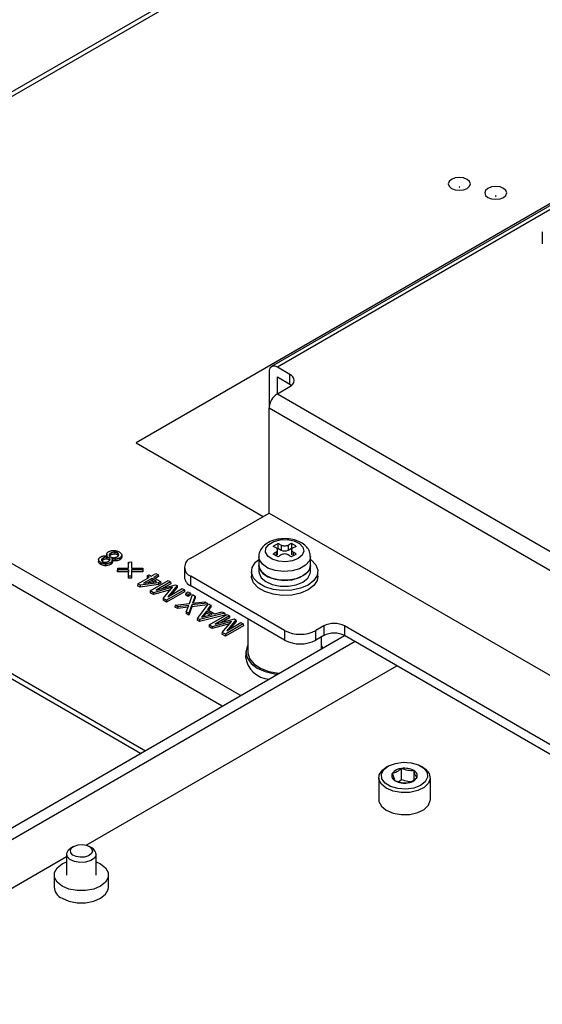
# Model space of a CAD drawing. Units: millimetres. Extents: x 41 to 810, y 22 to 567.
# Drawn here: x 496 to 532, y 433 to 500 of the extents above; entities that cross this region are included whole.
import ezdxf

# ---------------------------------------------------------------- set-up
doc = ezdxf.new("R2010")
doc.units = ezdxf.units.MM

msp = doc.modelspace()

# ---------------------------------------------------------------- linework, layer by layer
at = {"color": 7, "linetype": 'Continuous', "lineweight": 25}
for p, q in [((549.023, 525.849), (468.005, 479.078)), ((549.485, 525.803), (468.503, 479.053)), ((541.71, 492.836), (513.468, 476.533)), ((531.839, 485.662), (531.839, 484.846)), ((514.716, 476.004), (513.869, 476.493)), ((513.302, 476.166), (513.302, 473.717)), ((513.868, 474.698), (513.868, 475.84)), ((513.869, 475.84), (514.716, 475.351)), ((514.716, 475.351), (514.716, 476.004)), ((513.869, 474.698), (514.716, 475.187)), ((514.716, 475.351), (514.834, 475.269)), ((513.869, 474.698), (610.742, 418.774)), ((610.176, 417.793), (513.302, 473.717)), ((513.302, 466.615), (513.302, 473.717)), ((507.999, 463.552), (513.302, 466.613)), ((513.302, 466.615), (610.176, 410.691)), ((513.302, 466.613), (610.175, 410.69)), ((513.909, 464.547), (513.909, 464.223)), ((514.115, 464.443), (514.115, 464.104)), ((514.61, 464.443), (514.61, 464.104)), ((514.817, 464.547), (514.817, 464.223)), ((502.298, 463.831), (502.29, 463.709)), ((502.297, 463.818), (502.29, 463.702)), ((502.571, 463.896), (502.576, 463.77)), ((502.813, 463.959), (502.813, 463.832)), ((503.019, 463.908), (503.013, 463.782)), ((503.314, 463.768), (503.322, 463.646)), ((513.856, 464.192), (513.909, 464.223)), ((513.888, 463.77), (513.888, 464.124)), ((513.909, 464.223), (514.115, 464.104)), ((514.61, 464.104), (514.817, 464.223)), ((514.817, 464.223), (514.868, 464.193)), ((514.838, 464.124), (514.838, 463.77)), ((501.746, 463.45), (501.738, 463.327)), ((502.048, 463.56), (502.053, 463.435)), ((502.211, 463.173), (502.211, 463.046)), ((502.275, 463.624), (502.275, 463.497)), ((502.327, 463.692), (502.35, 463.705)), ((502.453, 463.573), (502.447, 463.447)), ((502.668, 463.522), (502.646, 463.509)), ((502.668, 463.522), (502.669, 463.467)), ((502.683, 463.307), (502.675, 463.429)), ((502.676, 463.417), (502.684, 463.294)), ((502.863, 463.491), (502.863, 463.364)), ((503.774, 463.292), (503.766, 463.174)), ((503.766, 462.87), (503.766, 463.174)), ((503.774, 463.292), (503.966, 463.296)), ((503.774, 462.87), (503.774, 463.292)), ((503.966, 463.296), (503.966, 462.874)), ((503.966, 463.296), (503.974, 463.178)), ((503.974, 463.178), (503.974, 462.874)), ((512.613, 463.657), (512.613, 463.063)), ((516.113, 463.063), (516.113, 463.657)), ((503.043, 462.87), (503.035, 462.752)), ((503.043, 462.755), (503.035, 462.628)), ((503.035, 462.628), (503.035, 462.752)), ((503.766, 462.628), (503.035, 462.628)), ((503.043, 462.755), (503.043, 462.87)), ((503.043, 462.87), (503.774, 462.87)), ((503.774, 462.755), (503.043, 462.755)), ((503.774, 462.755), (503.766, 462.628)), ((503.766, 462.206), (503.766, 462.628)), ((503.774, 462.333), (503.774, 462.755)), ((503.966, 462.874), (504.739, 462.874)), ((504.726, 462.759), (503.966, 462.759)), ((503.966, 462.759), (503.966, 462.337)), ((503.966, 462.759), (503.974, 462.632)), ((503.974, 462.632), (503.974, 462.21)), ((504.733, 462.632), (503.974, 462.632)), ((504.739, 462.874), (504.726, 462.759)), ((504.726, 462.759), (504.733, 462.632)), ((504.748, 462.756), (504.733, 462.632)), ((504.739, 462.874), (504.748, 462.756)), ((505.038, 462.353), (505.163, 462.425)), ((505.163, 462.425), (505.313, 462.338)), ((505.313, 462.338), (505.629, 462.521)), ((505.788, 462.429), (505.472, 462.247)), ((505.629, 462.521), (505.788, 462.429)), ((505.788, 462.429), (505.799, 462.307)), ((507.56, 462.94), (507.56, 462.287)), ((512.113, 462.654), (512.113, 462.328)), ((512.613, 463.063), (512.613, 462.654)), ((516.113, 462.654), (516.113, 463.063)), ((516.613, 462.328), (516.613, 462.654)), ((503.774, 462.333), (503.766, 462.206)), ((503.974, 462.21), (503.766, 462.206)), ((503.966, 462.337), (503.774, 462.333)), ((503.966, 462.337), (503.974, 462.21)), ((504.4, 461.811), (504.389, 461.689)), ((504.4, 461.811), (505.189, 462.266)), ((504.557, 461.721), (504.4, 461.811)), ((505.816, 461.767), (504.554, 461.594)), ((505.812, 461.894), (504.557, 461.721)), ((505.347, 462.175), (504.799, 461.858)), ((504.799, 461.858), (505.68, 461.983)), ((505.038, 462.353), (505.027, 462.231)), ((505.077, 462.202), (505.027, 462.231)), ((505.189, 462.266), (505.038, 462.353)), ((505.347, 462.046), (505.094, 461.9)), ((505.251, 461.337), (506.465, 462.038)), ((505.68, 461.983), (505.347, 462.175)), ((505.347, 462.175), (505.347, 462.046)), ((505.501, 461.957), (505.347, 462.046)), ((505.472, 462.247), (505.947, 461.972)), ((505.799, 462.307), (505.583, 462.182)), ((506.624, 461.947), (505.657, 461.389)), ((505.657, 461.389), (506.958, 461.754)), ((505.947, 461.972), (505.812, 461.894)), ((505.812, 461.894), (505.816, 461.767)), ((505.958, 461.85), (505.816, 461.767)), ((505.947, 461.972), (505.958, 461.85)), ((506.635, 461.824), (506.091, 461.511)), ((506.465, 462.038), (506.624, 461.947)), ((506.624, 461.947), (506.635, 461.824)), ((506.958, 461.754), (507.065, 461.692)), ((514.363, 458.654), (507.999, 462.328)), ((507.999, 461.675), (507.999, 462.328)), ((504.554, 461.594), (504.389, 461.689)), ((504.557, 461.721), (504.554, 461.594)), ((505.251, 461.337), (505.24, 461.215)), ((505.462, 461.086), (505.24, 461.215)), ((505.463, 461.214), (505.251, 461.337)), ((506.621, 461.412), (505.462, 461.086)), ((505.463, 461.214), (505.462, 461.086)), ((506.762, 461.579), (505.463, 461.214)), ((506.131, 460.829), (506.762, 461.579)), ((507.562, 461.405), (506.348, 460.704)), ((507.573, 461.282), (506.348, 460.575)), ((507.065, 461.692), (506.438, 460.939)), ((506.438, 460.939), (507.404, 461.496)), ((507.074, 461.57), (506.651, 461.061)), ((507.065, 461.692), (507.074, 461.57)), ((507.404, 461.496), (507.562, 461.405)), ((507.562, 461.405), (507.573, 461.282)), ((507.653, 461.183), (507.641, 461.061)), ((507.653, 461.183), (507.811, 461.275)), ((507.811, 461.092), (507.653, 461.183)), ((507.811, 461.275), (507.97, 461.183)), ((507.97, 461.183), (507.811, 461.092)), ((507.811, 461.092), (507.811, 460.963)), ((507.907, 460.476), (508.12, 461.083)), ((507.97, 461.183), (507.981, 461.061)), ((514.363, 458.001), (507.999, 461.675)), ((508.12, 461.083), (508.293, 460.983)), ((506.131, 460.829), (506.121, 460.706)), ((506.348, 460.575), (506.121, 460.706)), ((506.348, 460.704), (506.131, 460.829)), ((506.348, 460.704), (506.348, 460.575)), ((506.941, 460.361), (507.907, 460.476)), ((507.811, 460.963), (507.641, 461.061)), ((507.981, 461.061), (507.811, 460.963)), ((509.117, 460.507), (508.065, 460.384)), ((508.293, 460.983), (508.112, 460.503)), ((508.112, 460.503), (508.944, 460.607)), ((508.301, 460.862), (508.169, 460.51)), ((508.293, 460.983), (508.301, 460.862)), ((508.448, 459.475), (509.194, 460.463)), ((508.944, 460.607), (509.117, 460.507)), ((509.117, 460.507), (509.133, 460.382)), ((509.194, 460.463), (509.354, 460.37)), ((506.941, 460.361), (506.925, 460.241)), ((507.112, 460.134), (506.925, 460.241)), ((507.114, 460.261), (506.941, 460.361)), ((507.114, 460.261), (507.112, 460.134)), ((507.808, 460.224), (507.112, 460.134)), ((507.86, 460.358), (507.114, 460.261)), ((507.694, 459.927), (507.685, 459.803)), ((507.871, 459.695), (507.685, 459.803)), ((507.694, 459.927), (507.86, 460.358)), ((507.867, 459.827), (507.694, 459.927)), ((508.065, 460.384), (507.867, 459.827)), ((507.867, 459.827), (507.871, 459.695)), ((508.072, 460.258), (507.871, 459.695)), ((508.065, 460.384), (508.072, 460.258)), ((509.133, 460.382), (508.072, 460.258)), ((510.296, 459.827), (508.584, 459.396)), ((509.053, 459.97), (508.731, 459.56)), ((508.731, 459.56), (509.441, 459.745)), ((509.055, 459.839), (508.863, 459.594)), ((509.441, 459.745), (509.053, 459.97)), ((509.053, 459.97), (509.055, 459.839)), ((509.288, 459.705), (509.055, 459.839)), ((509.354, 460.37), (509.131, 460.068)), ((509.131, 460.068), (509.612, 459.791)), ((509.363, 460.249), (509.201, 460.028)), ((509.354, 460.37), (509.363, 460.249)), ((509.612, 459.791), (510.135, 459.919)), ((510.135, 459.919), (510.296, 459.827)), ((510.296, 459.827), (510.309, 459.703)), ((508.448, 459.475), (508.439, 459.351)), ((508.582, 459.268), (508.439, 459.351)), ((508.584, 459.396), (508.448, 459.475)), ((510.309, 459.703), (508.582, 459.268)), ((508.584, 459.396), (508.582, 459.268)), ((509.243, 459.033), (510.457, 459.734)), ((510.613, 459.107), (509.454, 458.782)), ((510.754, 459.274), (509.455, 458.91)), ((510.616, 459.642), (509.649, 459.084)), ((509.649, 459.084), (510.95, 459.449)), ((510.627, 459.52), (510.084, 459.206)), ((510.123, 458.525), (510.754, 459.274)), ((511.554, 459.1), (510.34, 458.399)), ((511.057, 459.387), (510.43, 458.634)), ((510.43, 458.634), (511.396, 459.192)), ((510.457, 459.734), (510.616, 459.642)), ((510.616, 459.642), (510.627, 459.52)), ((511.066, 459.266), (510.643, 458.757)), ((510.95, 459.449), (511.057, 459.387)), ((511.057, 459.387), (511.066, 459.266)), ((511.396, 459.192), (511.554, 459.1)), ((511.554, 459.1), (511.566, 458.978)), ((511.863, 459.444), (511.863, 457.184)), ((509.243, 459.033), (509.232, 458.91)), ((509.454, 458.782), (509.232, 458.91)), ((509.455, 458.91), (509.243, 459.033)), ((509.455, 458.91), (509.454, 458.782)), ((510.123, 458.525), (510.113, 458.401)), ((510.34, 458.27), (510.113, 458.401)), ((510.34, 458.399), (510.123, 458.525)), ((511.566, 458.978), (510.34, 458.27)), ((514.363, 458.654), (514.363, 458.001)), ((517.015, 458.96), (516.484, 458.654)), ((516.484, 458.001), (516.484, 458.654)), ((517.015, 458.96), (517.015, 458.307)), ((596.918, 413.649), (518.429, 458.96)), ((518.429, 458.96), (518.429, 458.307)), ((486.069, 439.626), (518.429, 458.307)), ((519.136, 457.899), (486.776, 439.218)), ((510.34, 458.399), (510.34, 458.27)), ((517.015, 458.307), (516.484, 458.001)), ((516.863, 457.403), (516.863, 458.219)), ((596.918, 412.996), (518.429, 458.307)), ((511.743, 457.277), (511.699, 456.871)), ((500.898, 444.104), (521.965, 456.265)), ((521.381, 449.459), (521.257, 449.387)), ((522.296, 448.541), (522.296, 449.302)), ((523.126, 449.158), (523.126, 448.527)), ((523.732, 449.387), (523.609, 449.459)), ((520.745, 448.673), (520.745, 447.183)), ((522.296, 448.541), (522.101, 448.403)), ((524.245, 447.183), (524.245, 448.673)), ((500.044, 444.019), (499.867, 443.917)), ((501.282, 443.917), (501.105, 444.019)), ((492.766, 439.41), (499.574, 443.34)), ((499.574, 443.509), (499.574, 442.08)), ((501.574, 442.08), (501.574, 443.509)), ((498.724, 442.08), (498.724, 441.264)), ((502.424, 441.264), (502.424, 442.08))]:
    msp.add_line(p, q, dxfattribs=at)
at = {"color": 8, "linetype": 'Continuous', "lineweight": 25}
for p, q in [((541.592, 492.904), (504.287, 471.369)), ((541.944, 492.701), (513.869, 476.493)), ((513.869, 475.84), (513.868, 475.84)), ((504.287, 471.369), (512.913, 466.389)), ((492.322, 465.241), (511.381, 454.238)), ((510.133, 453.517), (491.671, 464.175)), ((513.785, 463.967), (513.785, 463.715)), ((514.94, 463.967), (514.94, 463.713)), ((491.09, 458.493), (504.92, 450.508)), ((504.583, 450.314), (490.914, 458.205))]:
    msp.add_line(p, q, dxfattribs=at)
at = {"color": 7, "linetype": 'Continuous', "lineweight": 25, "flags": 128}
for points in [[(525.677, 489.227), (525.514, 489.087), (525.457, 488.921), (525.514, 488.756), (525.677, 488.615), (525.92, 488.521), (526.207, 488.488), (526.494, 488.521), (526.737, 488.615), (526.9, 488.756), (526.957, 488.921), (526.9, 489.087), (526.737, 489.227), (526.494, 489.321), (526.207, 489.354), (525.92, 489.321), (525.677, 489.227)], [(526.195, 488.724), (526.191, 488.721), (526.19, 488.717), (526.191, 488.713), (526.195, 488.71), (526.201, 488.708), (526.207, 488.707), (526.213, 488.708), (526.219, 488.71), (526.223, 488.713), (526.224, 488.717), (526.223, 488.721), (526.219, 488.724), (526.213, 488.726), (526.207, 488.727), (526.201, 488.726), (526.195, 488.724)], [(528.152, 488.615), (527.989, 488.475), (527.932, 488.309), (527.989, 488.143), (528.152, 488.003), (528.395, 487.909), (528.682, 487.876), (528.969, 487.909), (529.212, 488.003), (529.375, 488.143), (529.432, 488.309), (529.375, 488.475), (529.212, 488.615), (528.969, 488.709), (528.682, 488.742), (528.395, 488.709), (528.152, 488.615)], [(528.67, 488.112), (528.666, 488.109), (528.665, 488.105), (528.666, 488.101), (528.67, 488.098), (528.675, 488.096), (528.682, 488.095), (528.688, 488.096), (528.694, 488.098), (528.697, 488.101), (528.699, 488.105), (528.697, 488.109), (528.694, 488.112), (528.688, 488.114), (528.682, 488.115), (528.675, 488.114), (528.67, 488.112)], [(515.288, 463.528), (514.891, 463.371), (514.423, 463.308), (513.947, 463.346), (513.527, 463.481), (513.22, 463.695), (513.068, 463.958), (513.09, 464.235), (513.284, 464.489), (513.624, 464.685), (514.063, 464.797), (514.544, 464.81), (514.999, 464.722), (515.369, 464.544), (515.603, 464.302), (515.669, 464.027), (515.559, 463.757), (515.288, 463.528)], [(501.894, 463.258), (501.892, 463.221), (501.89, 463.183), (501.888, 463.133)], [(502.563, 463.263), (502.565, 463.225), (502.567, 463.187), (502.569, 463.137)], [(503.173, 463.573), (503.174, 463.535), (503.176, 463.497), (503.178, 463.447)], [(516.113, 463.471), (516.164, 463.433), (516.471, 463.108), (516.607, 462.747), (516.562, 462.378), (516.338, 462.032), (515.954, 461.736), (515.441, 461.514), (514.841, 461.385), (514.202, 461.359), (513.577, 461.437), (513.015, 461.615), (512.562, 461.876), (512.255, 462.2), (512.119, 462.562), (512.164, 462.93), (512.388, 463.277), (512.613, 463.471)], [(516.113, 463.063), (516.095, 462.918), (515.928, 462.61), (515.6, 462.348), (515.147, 462.159), (514.613, 462.063), (514.054, 462.068), (513.526, 462.175), (513.084, 462.373), (512.772, 462.641), (512.623, 462.952), (512.613, 463.063)], [(512.613, 463.063), (512.65, 462.855), (512.86, 462.545), (513.232, 462.292), (513.727, 462.121), (514.291, 462.053), (514.862, 462.094), (515.38, 462.24), (515.787, 462.476), (516.04, 462.774), (516.113, 463.063)], [(512.613, 462.654), (512.623, 462.544), (512.772, 462.233), (513.084, 461.965), (513.526, 461.767), (514.054, 461.66), (514.613, 461.654), (515.147, 461.751), (515.6, 461.94), (515.928, 462.202), (516.095, 462.51), (516.113, 462.654)], [(516.613, 462.328), (516.562, 462.052), (516.338, 461.705), (515.954, 461.409), (515.441, 461.188), (514.841, 461.059), (514.202, 461.032), (513.577, 461.111), (513.015, 461.288), (512.562, 461.549), (512.255, 461.874), (512.119, 462.235), (512.113, 462.328)], [(511.863, 457.646), (511.827, 457.576), (511.738, 457.184), (511.827, 456.791), (512.09, 456.426), (512.507, 456.112), (513.05, 455.871), (513.684, 455.72), (513.899, 455.692)], [(511.863, 457.184), (511.864, 457.134), (511.98, 456.747), (512.272, 456.392), (512.72, 456.096), (513.289, 455.88), (513.938, 455.761), (514.008, 455.755)], [(516.947, 457.451), (516.898, 457.576), (516.863, 457.646)], [(523.732, 449.387), (523.922, 449.257), (524.174, 448.958), (524.243, 448.628), (524.123, 448.302), (523.826, 448.017), (523.385, 447.803), (522.848, 447.683), (522.272, 447.671), (521.721, 447.767), (521.253, 447.961), (520.92, 448.232), (520.757, 448.551), (520.783, 448.883), (520.994, 449.193), (521.257, 449.387)], [(522.04, 447.945), (521.552, 448.087), (521.177, 448.318), (520.961, 448.608), (520.931, 448.923), (521.088, 449.225), (521.416, 449.478), (521.873, 449.651), (522.406, 449.724), (522.949, 449.686), (523.438, 449.544), (523.812, 449.314), (524.028, 449.024), (524.059, 448.709), (523.901, 448.406), (523.573, 448.153), (523.116, 447.98), (522.583, 447.908), (522.04, 447.945)], [(520.745, 447.183), (520.757, 447.061), (520.92, 446.742), (521.253, 446.471), (521.721, 446.277), (522.272, 446.181), (522.848, 446.193), (523.385, 446.313), (523.826, 446.527), (524.123, 446.812), (524.243, 447.138), (524.245, 447.183)], [(501.569, 443.451), (501.455, 443.236), (501.207, 443.062), (500.863, 442.956), (500.474, 442.935), (500.101, 443.001), (499.8, 443.144), (499.617, 443.343), (499.579, 443.567), (499.693, 443.782), (499.867, 443.917)], [(501.321, 443.67), (501.235, 443.508), (501.049, 443.378), (500.79, 443.299), (500.499, 443.283), (500.219, 443.332), (499.994, 443.439), (499.856, 443.589), (499.828, 443.757), (499.914, 443.918), (500.1, 444.049), (500.358, 444.128), (500.649, 444.144), (500.929, 444.095), (501.155, 443.987), (501.293, 443.838), (501.321, 443.67)], [(499.266, 441.325), (498.926, 441.595), (498.747, 441.913), (498.747, 442.247), (498.926, 442.565), (499.266, 442.835), (499.574, 442.979)], [(501.574, 442.979), (501.882, 442.835), (502.223, 442.565), (502.402, 442.247), (502.402, 441.913), (502.223, 441.595), (501.882, 441.325), (501.414, 441.129), (500.864, 441.025), (500.285, 441.025), (499.734, 441.129), (499.266, 441.325), (499.266, 441.325)], [(499.266, 440.509), (499.734, 440.312), (500.285, 440.209), (500.864, 440.209), (501.414, 440.312), (501.882, 440.509), (502.223, 440.779), (502.402, 441.097), (502.424, 441.264)]]:
    msp.add_lwpolyline(points, dxfattribs=at)
at = {"color": 8, "linetype": 'Continuous', "lineweight": 25, "flags": 128}
msp.add_lwpolyline([(516.113, 463.66), (516.04, 463.368), (515.787, 463.07), (515.38, 462.834), (514.862, 462.688), (514.291, 462.647), (513.727, 462.715), (513.232, 462.886), (512.86, 463.139), (512.65, 463.449), (512.613, 463.652)], dxfattribs=at)
at = {"color": 7, "linetype": 'Continuous', "lineweight": 25}
for centre, radius, start, end in [((513.648, 476.222), 0.35, 50.79671, 189.21404), ((513.868, 475.84), 0.000437, 50.79671, 189.21404), ((514.562, 475.596), 0.437, 290.78342, 69.21658), ((514.532, 473.661), 1.231, 122.60548, 177.39452), ((513.301, 466.615), 0.00154, 302.60548, 357.39452), ((509.685, 455.884), 9.638, 62.62998, 64.00225), ((519.041, 455.884), 9.638, 115.99775, 117.37002), ((509.673, 455.256), 10.62, 58.97479, 61.03059), ((509.355, 455.694), 9.638, 62.62998, 64.00225), ((520.069, 454.103), 11.695, 122.50046, 123.70665), ((508.436, 454.542), 10.62, 58.97479, 61.03059), ((520.399, 453.913), 11.695, 122.50046, 123.70665), ((514.363, 464.581), 0.538, 242.60967, 297.39033), ((508.327, 453.913), 11.695, 56.29335, 57.49954), ((519.371, 455.694), 9.638, 115.99775, 117.37002), ((508.657, 454.103), 11.695, 56.29335, 57.49954), ((508.231, 462.94), 0.655, 110.78342, 249.21658), ((508.31, 462.362), 0.754, 185.6948, 245.62534), ((517.722, 457.595), 1.537, 62.60967, 117.39033), ((515.424, 460.701), 2.306, 242.60967, 297.39033), ((517.722, 456.942), 1.537, 62.60967, 117.39033), ((515.424, 460.048), 2.306, 242.60967, 297.39033), ((513.418, 457.087), 1.733, 187.18312, 266.72649), ((522.335, 448.478), 0.825, 92.69992, 144.2721), ((522.499, 448.011), 1.307, 61.35014, 98.91011), ((522.984, 448.817), 0.37, 336.85577, 67.45502), ((522.005, 448.815), 0.37, 156.85577, 247.45502), ((522.49, 449.62), 1.307, 241.35014, 278.91011), ((522.654, 449.153), 0.825, 272.69992, 324.2721), ((501.066, 443.462), 0.504, 358.76809, 64.62298), ((499.62, 441.334), 0.898, 184.5109, 246.80924)]:
    msp.add_arc(centre, radius, start, end, dxfattribs=at)
for points, knots in [([(516.092, 463.66), (516.094, 463.742), (516.097, 463.948), (515.929, 464.246), (515.653, 464.521), (515.267, 464.731), (514.791, 464.861), (514.261, 464.894), (513.734, 464.821), (513.273, 464.648), (512.914, 464.391), (512.694, 464.073), (512.594, 463.806), (512.62, 463.668), (512.623, 463.65)], [0, 0, 0, 0, 0.055541, 0.139628, 0.224627, 0.317461, 0.417064, 0.517616, 0.618878, 0.722423, 0.817463, 0.904324, 0.987163, 1, 1, 1, 1]), ([(514.115, 464.443), (514.148, 464.426), (514.187, 464.413), (514.271, 464.395), (514.317, 464.39), (514.454, 464.39), (514.545, 464.409), (514.61, 464.443)], [0, 0, 0, 0, 0.25, 0.25, 0.5, 0.5, 1, 1, 1, 1]), ([(502.297, 463.818), (502.298, 463.826), (502.298, 463.835), (502.301, 463.851), (502.304, 463.86), (502.314, 463.884), (502.323, 463.9), (502.348, 463.93), (502.364, 463.945), (502.398, 463.972), (502.418, 463.984), (502.438, 463.997)], [0.0006562, 0.0006562, 0.0006562, 0.0006562, 0.125, 0.125, 0.25, 0.25, 0.5, 0.5, 0.75, 0.75, 0.999485, 0.999485, 0.999485, 0.999485]), ([(502.35, 463.705), (502.349, 463.706), (502.348, 463.707), (502.347, 463.708), (502.338, 463.717), (502.33, 463.725), (502.317, 463.743), (502.312, 463.752), (502.304, 463.77), (502.302, 463.78), (502.298, 463.799), (502.298, 463.808), (502.297, 463.818)], [-0.029537, -0.029537, -0.029537, -0.029537, 0, 0, 0, 0.25, 0.25, 0.5, 0.5, 0.75, 0.75, 0.998847, 0.998847, 0.998847, 0.998847]), ([(502.438, 463.997), (502.45, 464.003), (502.461, 464.009), (502.485, 464.021), (502.498, 464.026), (502.537, 464.042), (502.564, 464.051), (502.622, 464.065), (502.652, 464.07), (502.699, 464.075), (502.714, 464.076), (502.745, 464.078), (502.761, 464.078), (502.777, 464.078)], [0.0004789, 0.0004789, 0.0004789, 0.0004789, 0.125, 0.125, 0.25, 0.25, 0.5, 0.5, 0.75, 0.75, 0.875, 0.875, 0.9993802, 0.9993802, 0.9993802, 0.9993802]), ([(502.571, 463.896), (502.571, 463.896), (502.571, 463.896), (502.571, 463.895), (502.555, 463.886), (502.54, 463.877), (502.513, 463.855), (502.501, 463.844), (502.481, 463.82), (502.474, 463.808), (502.466, 463.789), (502.464, 463.782), (502.461, 463.769), (502.461, 463.762), (502.461, 463.756), (502.461, 463.756), (502.461, 463.756), (502.461, 463.756)], [-0.000718, -0.000718, -0.000718, -0.000718, 0, 0, 0, 0.25, 0.25, 0.5, 0.5, 0.75, 0.75, 0.875, 0.875, 1, 1, 1, 1.000989, 1.000989, 1.000989, 1.000989]), ([(502.461, 463.756), (502.461, 463.756), (502.461, 463.756), (502.461, 463.756), (502.462, 463.745), (502.463, 463.734), (502.473, 463.713), (502.48, 463.702), (502.498, 463.683), (502.508, 463.674), (502.531, 463.657), (502.544, 463.649), (502.556, 463.641), (502.556, 463.641), (502.556, 463.641), (502.556, 463.641)], [-0.001203, -0.001203, -0.001203, -0.001203, 0, 0, 0, 0.25, 0.25, 0.5, 0.5, 0.75, 0.75, 1, 1, 1, 1.000639, 1.000639, 1.000639, 1.000639]), ([(502.576, 463.77), (502.558, 463.759), (502.521, 463.736), (502.501, 463.707), (502.491, 463.693)], [0, 0, 0, 0, 0.497041, 1, 1, 1, 1]), ([(502.813, 463.959), (502.813, 463.959), (502.813, 463.959), (502.813, 463.959), (502.801, 463.959), (502.79, 463.959), (502.767, 463.957), (502.756, 463.956), (502.723, 463.952), (502.701, 463.947), (502.66, 463.936), (502.64, 463.929), (502.604, 463.913), (502.587, 463.904), (502.571, 463.896), (502.571, 463.896), (502.571, 463.896), (502.571, 463.896)], [-0.000652, -0.000652, -0.000652, -0.000652, 0, 0, 0, 0.125, 0.125, 0.25, 0.25, 0.5, 0.5, 0.75, 0.75, 1, 1, 1, 1.000718, 1.000718, 1.000718, 1.000718]), ([(502.813, 463.832), (502.802, 463.832), (502.79, 463.832), (502.768, 463.83), (502.757, 463.829), (502.725, 463.825), (502.704, 463.82), (502.664, 463.809), (502.644, 463.803), (502.609, 463.787), (502.592, 463.779), (502.576, 463.77)], [0, 0, 0, 0, 0.125, 0.125, 0.25, 0.25, 0.5, 0.5, 0.75, 0.75, 1, 1, 1, 1]), ([(502.777, 464.078), (502.794, 464.078), (502.811, 464.077), (502.845, 464.075), (502.862, 464.073), (502.911, 464.065), (502.943, 464.057), (503.004, 464.039), (503.032, 464.028), (503.087, 464.004), (503.112, 463.99), (503.137, 463.976)], [0.0005669, 0.0005669, 0.0005669, 0.0005669, 0.125, 0.125, 0.25, 0.25, 0.5, 0.5, 0.75, 0.75, 0.9997685, 0.9997685, 0.9997685, 0.9997685]), ([(503.019, 463.908), (503.019, 463.908), (503.019, 463.908), (503.019, 463.908), (503.012, 463.912), (503.005, 463.916), (502.991, 463.923), (502.983, 463.926), (502.967, 463.932), (502.959, 463.936), (502.943, 463.941), (502.934, 463.944), (502.916, 463.948), (502.907, 463.95), (502.889, 463.953), (502.879, 463.955), (502.861, 463.957), (502.851, 463.958), (502.832, 463.959), (502.822, 463.959), (502.813, 463.959), (502.813, 463.959), (502.813, 463.959), (502.813, 463.959)], [-0.00044, -0.00044, -0.00044, -0.00044, 0, 0, 0, 0.125, 0.125, 0.25, 0.25, 0.375, 0.375, 0.5, 0.5, 0.625, 0.625, 0.75, 0.75, 0.875, 0.875, 1, 1, 1, 1.000775, 1.000775, 1.000775, 1.000775]), ([(503.013, 463.782), (503.007, 463.786), (503, 463.79), (502.986, 463.797), (502.978, 463.8), (502.963, 463.806), (502.955, 463.809), (502.939, 463.815), (502.93, 463.817), (502.913, 463.821), (502.905, 463.823), (502.887, 463.826), (502.878, 463.828), (502.859, 463.83), (502.85, 463.831), (502.831, 463.832), (502.822, 463.832), (502.813, 463.832)], [0, 0, 0, 0, 0.125, 0.125, 0.25, 0.25, 0.375, 0.375, 0.5, 0.5, 0.625, 0.625, 0.75, 0.75, 0.875, 0.875, 1, 1, 1, 1]), ([(502.997, 463.649), (502.998, 463.649), (502.998, 463.649), (502.998, 463.649), (503.013, 463.659), (503.028, 463.668), (503.055, 463.689), (503.067, 463.701), (503.087, 463.724), (503.094, 463.737), (503.102, 463.756), (503.104, 463.763), (503.107, 463.776), (503.107, 463.782), (503.107, 463.789), (503.107, 463.789), (503.107, 463.789), (503.107, 463.789)], [-0.000506, -0.000506, -0.000506, -0.000506, 0, 0, 0, 0.25, 0.25, 0.5, 0.5, 0.75, 0.75, 0.875, 0.875, 1, 1, 1, 1.000652, 1.000652, 1.000652, 1.000652]), ([(503.08, 463.723), (503.068, 463.739), (503.05, 463.76), (503.022, 463.777), (503.013, 463.782)], [0, 0, 0, 0, 0.708393, 1, 1, 1, 1]), ([(503.107, 463.789), (503.107, 463.789), (503.107, 463.789), (503.107, 463.789), (503.107, 463.794), (503.107, 463.8), (503.105, 463.811), (503.103, 463.817), (503.1, 463.827), (503.098, 463.833), (503.092, 463.844), (503.088, 463.849), (503.081, 463.859), (503.076, 463.864), (503.067, 463.874), (503.061, 463.878), (503.05, 463.887), (503.045, 463.892), (503.032, 463.9), (503.026, 463.904), (503.019, 463.908), (503.019, 463.908), (503.019, 463.908), (503.019, 463.908)], [-0.000775, -0.000775, -0.000775, -0.000775, 0, 0, 0, 0.125, 0.125, 0.25, 0.25, 0.375, 0.375, 0.5, 0.5, 0.625, 0.625, 0.75, 0.75, 0.875, 0.875, 1, 1, 1, 1.00044, 1.00044, 1.00044, 1.00044]), ([(503.137, 463.976), (503.161, 463.962), (503.184, 463.947), (503.226, 463.916), (503.246, 463.899), (503.278, 463.864), (503.291, 463.846), (503.305, 463.817), (503.308, 463.808), (503.312, 463.788), (503.313, 463.778), (503.314, 463.768)], [0.0002315, 0.0002315, 0.0002315, 0.0002315, 0.25, 0.25, 0.5, 0.5, 0.75, 0.75, 0.875, 0.875, 0.9994352, 0.9994352, 0.9994352, 0.9994352]), ([(503.314, 463.768), (503.313, 463.759), (503.313, 463.75), (503.31, 463.732), (503.308, 463.723), (503.299, 463.696), (503.29, 463.679), (503.266, 463.645), (503.251, 463.63), (503.224, 463.607), (503.215, 463.6), (503.194, 463.586), (503.184, 463.58), (503.173, 463.573)], [0.0006175, 0.0006175, 0.0006175, 0.0006175, 0.125, 0.125, 0.25, 0.25, 0.5, 0.5, 0.75, 0.75, 0.875, 0.875, 0.9995234, 0.9995234, 0.9995234, 0.9995234]), ([(513.785, 463.967), (513.818, 463.988), (513.844, 464.012), (513.879, 464.063), (513.888, 464.09), (513.888, 464.169), (513.851, 464.219), (513.785, 464.253)], [0, 0, 0, 0, 0.25, 0.25, 0.5, 0.5, 1, 1, 1, 1]), ([(514.61, 463.776), (514.578, 463.797), (514.539, 463.814), (514.455, 463.836), (514.409, 463.842), (514.272, 463.842), (514.181, 463.818), (514.115, 463.776)], [0, 0, 0, 0, 0.25, 0.25, 0.5, 0.5, 1, 1, 1, 1]), ([(514.94, 464.253), (514.908, 464.236), (514.882, 464.215), (514.847, 464.168), (514.838, 464.142), (514.838, 464.063), (514.875, 464.009), (514.94, 463.967)], [0, 0, 0, 0, 0.25, 0.25, 0.5, 0.5, 1, 1, 1, 1]), ([(501.888, 463.133), (501.877, 463.139), (501.866, 463.146), (501.845, 463.16), (501.836, 463.167), (501.808, 463.189), (501.791, 463.205), (501.765, 463.238), (501.755, 463.255), (501.744, 463.282), (501.742, 463.291), (501.739, 463.309), (501.738, 463.318), (501.738, 463.327)], [0, 0, 0, 0, 0.125, 0.125, 0.25, 0.25, 0.5, 0.5, 0.75, 0.75, 0.875, 0.875, 1, 1, 1, 1]), ([(501.746, 463.45), (501.746, 463.459), (501.747, 463.468), (501.75, 463.486), (501.753, 463.495), (501.763, 463.522), (501.775, 463.539), (501.802, 463.573), (501.819, 463.588), (501.848, 463.611), (501.857, 463.618), (501.879, 463.632), (501.89, 463.638), (501.901, 463.645)], [0.0006966, 0.0006966, 0.0006966, 0.0006966, 0.125, 0.125, 0.25, 0.25, 0.5, 0.5, 0.75, 0.75, 0.875, 0.875, 0.9995978, 0.9995978, 0.9995978, 0.9995978]), ([(501.894, 463.258), (501.883, 463.265), (501.872, 463.271), (501.852, 463.285), (501.842, 463.292), (501.815, 463.314), (501.798, 463.329), (501.772, 463.362), (501.762, 463.379), (501.752, 463.405), (501.75, 463.414), (501.747, 463.432), (501.746, 463.441), (501.746, 463.45)], [0.0003736, 0.0003736, 0.0003736, 0.0003736, 0.125, 0.125, 0.25, 0.25, 0.5, 0.5, 0.75, 0.75, 0.875, 0.875, 0.9992854, 0.9992854, 0.9992854, 0.9992854]), ([(502.211, 463.046), (502.195, 463.046), (502.18, 463.046), (502.15, 463.048), (502.135, 463.05), (502.091, 463.056), (502.062, 463.062), (502.007, 463.078), (501.981, 463.088), (501.933, 463.109), (501.91, 463.121), (501.888, 463.133)], [0, 0, 0, 0, 0.125, 0.125, 0.25, 0.25, 0.5, 0.5, 0.75, 0.75, 1, 1, 1, 1]), ([(502.211, 463.173), (502.196, 463.173), (502.181, 463.173), (502.151, 463.175), (502.137, 463.177), (502.093, 463.183), (502.065, 463.189), (502.011, 463.205), (501.986, 463.214), (501.938, 463.234), (501.916, 463.246), (501.894, 463.258)], [0.0006381, 0.0006381, 0.0006381, 0.0006381, 0.125, 0.125, 0.25, 0.25, 0.5, 0.5, 0.75, 0.75, 0.9996128, 0.9996128, 0.9996128, 0.9996128]), ([(501.901, 463.645), (501.921, 463.656), (501.94, 463.666), (501.984, 463.683), (502.008, 463.691), (502.057, 463.703), (502.083, 463.707), (502.135, 463.713), (502.162, 463.714), (502.189, 463.714)], [0.0004778, 0.0004778, 0.0004778, 0.0004778, 0.25, 0.25, 0.5, 0.5, 0.75, 0.75, 0.9991518, 0.9991518, 0.9991518, 0.9991518]), ([(502.048, 463.56), (502.047, 463.56), (502.047, 463.56), (502.047, 463.56), (502.033, 463.552), (502.018, 463.543), (501.992, 463.523), (501.98, 463.512), (501.96, 463.49), (501.952, 463.479), (501.943, 463.46), (501.941, 463.454), (501.938, 463.442), (501.938, 463.435), (501.938, 463.429), (501.938, 463.429), (501.938, 463.429), (501.938, 463.429)], [-0.00046, -0.00046, -0.00046, -0.00046, 0, 0, 0, 0.25, 0.25, 0.5, 0.5, 0.75, 0.75, 0.875, 0.875, 1, 1, 1, 1.001261, 1.001261, 1.001261, 1.001261]), ([(501.938, 463.429), (501.938, 463.429), (501.938, 463.429), (501.938, 463.429), (501.939, 463.42), (501.939, 463.41), (501.945, 463.391), (501.95, 463.382), (501.963, 463.364), (501.971, 463.356), (501.99, 463.341), (502.001, 463.334), (502.011, 463.327), (502.011, 463.327), (502.012, 463.327), (502.012, 463.326)], [-0.001662, -0.001662, -0.001662, -0.001662, 0, 0, 0, 0.25, 0.25, 0.5, 0.5, 0.75, 0.75, 1, 1, 1, 1.002125, 1.002125, 1.002125, 1.002125]), ([(502.053, 463.435), (502.034, 463.424), (501.997, 463.402), (501.978, 463.374), (501.969, 463.36)], [0, 0, 0, 0, 0.520101, 1, 1, 1, 1]), ([(502.012, 463.326), (502.012, 463.326), (502.012, 463.326), (502.012, 463.326), (502.024, 463.32), (502.036, 463.314), (502.063, 463.303), (502.077, 463.298), (502.108, 463.291), (502.124, 463.288), (502.157, 463.285), (502.173, 463.284), (502.189, 463.284), (502.189, 463.284), (502.189, 463.284), (502.189, 463.284)], [-0.002125, -0.002125, -0.002125, -0.002125, 0, 0, 0, 0.25, 0.25, 0.5, 0.5, 0.75, 0.75, 1, 1, 1, 1.001566, 1.001566, 1.001566, 1.001566]), ([(502.275, 463.624), (502.275, 463.624), (502.275, 463.624), (502.275, 463.624), (502.264, 463.624), (502.254, 463.623), (502.232, 463.622), (502.221, 463.621), (502.189, 463.616), (502.169, 463.611), (502.131, 463.6), (502.113, 463.593), (502.078, 463.578), (502.063, 463.569), (502.048, 463.561), (502.048, 463.56), (502.048, 463.56), (502.048, 463.56)], [-0.001575, -0.001575, -0.001575, -0.001575, 0, 0, 0, 0.125, 0.125, 0.25, 0.25, 0.5, 0.5, 0.75, 0.75, 1, 1, 1, 1.00046, 1.00046, 1.00046, 1.00046]), ([(502.275, 463.497), (502.265, 463.497), (502.254, 463.496), (502.233, 463.495), (502.223, 463.494), (502.192, 463.489), (502.172, 463.484), (502.135, 463.473), (502.117, 463.467), (502.084, 463.452), (502.068, 463.443), (502.053, 463.435)], [0, 0, 0, 0, 0.125, 0.125, 0.25, 0.25, 0.5, 0.5, 0.75, 0.75, 1, 1, 1, 1]), ([(502.189, 463.714), (502.213, 463.713), (502.236, 463.712), (502.28, 463.706), (502.301, 463.7), (502.322, 463.694), (502.324, 463.693), (502.325, 463.693), (502.327, 463.692)], [0.001946, 0.001946, 0.001946, 0.001946, 0.5, 0.5, 1, 1, 1, 1.040172, 1.040172, 1.040172, 1.040172]), ([(502.189, 463.284), (502.189, 463.284), (502.189, 463.284), (502.189, 463.284), (502.2, 463.284), (502.211, 463.284), (502.233, 463.286), (502.243, 463.287), (502.275, 463.292), (502.295, 463.297), (502.334, 463.308), (502.352, 463.315), (502.386, 463.33), (502.402, 463.339), (502.417, 463.347), (502.417, 463.347), (502.417, 463.347), (502.417, 463.347)], [-0.001189, -0.001189, -0.001189, -0.001189, 0, 0, 0, 0.125, 0.125, 0.25, 0.25, 0.5, 0.5, 0.75, 0.75, 1, 1, 1, 1.000313, 1.000313, 1.000313, 1.000313]), ([(502.563, 463.263), (502.551, 463.256), (502.539, 463.249), (502.515, 463.237), (502.502, 463.231), (502.461, 463.214), (502.433, 463.205), (502.373, 463.189), (502.341, 463.183), (502.293, 463.177), (502.277, 463.175), (502.244, 463.173), (502.227, 463.173), (502.211, 463.173)], [0.0004984, 0.0004984, 0.0004984, 0.0004984, 0.125, 0.125, 0.25, 0.25, 0.5, 0.5, 0.75, 0.75, 0.875, 0.875, 0.9994198, 0.9994198, 0.9994198, 0.9994198]), ([(502.569, 463.137), (502.557, 463.13), (502.545, 463.124), (502.52, 463.111), (502.506, 463.105), (502.465, 463.088), (502.436, 463.078), (502.375, 463.062), (502.343, 463.056), (502.294, 463.05), (502.278, 463.048), (502.244, 463.046), (502.227, 463.046), (502.211, 463.046)], [0, 0, 0, 0, 0.125, 0.125, 0.25, 0.25, 0.5, 0.5, 0.75, 0.75, 0.875, 0.875, 1, 1, 1, 1]), ([(502.453, 463.573), (502.453, 463.573), (502.453, 463.573), (502.453, 463.573), (502.441, 463.579), (502.428, 463.586), (502.402, 463.598), (502.388, 463.604), (502.358, 463.613), (502.343, 463.617), (502.309, 463.622), (502.292, 463.623), (502.276, 463.624), (502.276, 463.624), (502.276, 463.624), (502.275, 463.624)], [-0.001742, -0.001742, -0.001742, -0.001742, 0, 0, 0, 0.25, 0.25, 0.5, 0.5, 0.75, 0.75, 1, 1, 1, 1.002023, 1.002023, 1.002023, 1.002023]), ([(502.447, 463.447), (502.435, 463.454), (502.423, 463.46), (502.398, 463.472), (502.384, 463.477), (502.355, 463.486), (502.34, 463.49), (502.308, 463.495), (502.292, 463.496), (502.275, 463.497)], [0, 0, 0, 0, 0.25, 0.25, 0.5, 0.5, 0.75, 0.75, 1, 1, 1, 1]), ([(502.417, 463.347), (502.417, 463.347), (502.417, 463.347), (502.417, 463.347), (502.431, 463.356), (502.445, 463.365), (502.464, 463.379), (502.47, 463.384), (502.481, 463.394), (502.486, 463.399), (502.5, 463.415), (502.507, 463.427), (502.514, 463.444), (502.517, 463.45), (502.519, 463.462), (502.519, 463.469), (502.52, 463.474), (502.52, 463.474), (502.52, 463.474), (502.52, 463.475)], [-0.000326, -0.000326, -0.000326, -0.000326, 0, 0, 0, 0.25, 0.25, 0.375, 0.375, 0.5, 0.5, 0.75, 0.75, 0.875, 0.875, 1, 1, 1, 1.001149, 1.001149, 1.001149, 1.001149]), ([(502.49, 463.41), (502.489, 463.412), (502.481, 463.427), (502.463, 463.438), (502.447, 463.447)], [0, 0, 0, 0, 0.170101, 1, 1, 1, 1]), ([(502.52, 463.475), (502.52, 463.475), (502.52, 463.475), (502.52, 463.475), (502.519, 463.483), (502.518, 463.492), (502.514, 463.51), (502.509, 463.519), (502.498, 463.536), (502.491, 463.544), (502.474, 463.559), (502.463, 463.566), (502.453, 463.573), (502.453, 463.573), (502.453, 463.573), (502.453, 463.573)], [-0.001535, -0.001535, -0.001535, -0.001535, 0, 0, 0, 0.25, 0.25, 0.5, 0.5, 0.75, 0.75, 1, 1, 1, 1.001891, 1.001891, 1.001891, 1.001891]), ([(502.556, 463.641), (502.556, 463.641), (502.556, 463.641), (502.556, 463.641), (502.57, 463.633), (502.585, 463.625), (502.618, 463.612), (502.635, 463.606), (502.671, 463.596), (502.69, 463.592), (502.73, 463.587), (502.75, 463.586), (502.77, 463.586), (502.77, 463.586), (502.77, 463.586), (502.77, 463.586)], [-0.000601, -0.000601, -0.000601, -0.000601, 0, 0, 0, 0.25, 0.25, 0.5, 0.5, 0.75, 0.75, 1, 1, 1, 1.000842, 1.000842, 1.000842, 1.000842]), ([(502.676, 463.417), (502.676, 463.409), (502.675, 463.402), (502.673, 463.388), (502.671, 463.381), (502.664, 463.36), (502.657, 463.346), (502.638, 463.32), (502.625, 463.307), (502.597, 463.284), (502.581, 463.273), (502.563, 463.263)], [0.0004873, 0.0004873, 0.0004873, 0.0004873, 0.125, 0.125, 0.25, 0.25, 0.5, 0.5, 0.75, 0.75, 0.9993416, 0.9993416, 0.9993416, 0.9993416]), ([(502.684, 463.294), (502.683, 463.287), (502.683, 463.279), (502.681, 463.265), (502.679, 463.258), (502.672, 463.236), (502.665, 463.222), (502.645, 463.195), (502.632, 463.182), (502.603, 463.158), (502.586, 463.148), (502.569, 463.137)], [0, 0, 0, 0, 0.125, 0.125, 0.25, 0.25, 0.5, 0.5, 0.75, 0.75, 1, 1, 1, 1]), ([(502.646, 463.509), (502.646, 463.508), (502.647, 463.507), (502.648, 463.506), (502.653, 463.499), (502.659, 463.492), (502.666, 463.477), (502.668, 463.47), (502.674, 463.447), (502.675, 463.432), (502.676, 463.417)], [-0.033135, -0.033135, -0.033135, -0.033135, 0, 0, 0, 0.25, 0.25, 0.5, 0.5, 0.999088, 0.999088, 0.999088, 0.999088]), ([(502.863, 463.491), (502.846, 463.492), (502.829, 463.492), (502.797, 463.494), (502.78, 463.496), (502.748, 463.5), (502.732, 463.503), (502.702, 463.51), (502.688, 463.515), (502.673, 463.52), (502.672, 463.52), (502.67, 463.521), (502.668, 463.522)], [0.001153, 0.001153, 0.001153, 0.001153, 0.25, 0.25, 0.5, 0.5, 0.75, 0.75, 1, 1, 1, 1.029537, 1.029537, 1.029537, 1.029537]), ([(502.863, 463.364), (502.846, 463.365), (502.829, 463.365), (502.796, 463.367), (502.779, 463.369), (502.746, 463.373), (502.73, 463.376), (502.699, 463.384), (502.684, 463.389), (502.669, 463.393)], [0, 0, 0, 0, 0.25, 0.25, 0.5, 0.5, 0.75, 0.75, 1, 1, 1, 1]), ([(502.77, 463.586), (502.77, 463.586), (502.77, 463.586), (502.77, 463.586), (502.78, 463.586), (502.791, 463.586), (502.813, 463.588), (502.824, 463.589), (502.855, 463.594), (502.876, 463.599), (502.914, 463.61), (502.932, 463.617), (502.966, 463.632), (502.982, 463.641), (502.997, 463.649), (502.997, 463.649), (502.997, 463.649), (502.997, 463.649)], [-0.00078, -0.00078, -0.00078, -0.00078, 0, 0, 0, 0.125, 0.125, 0.25, 0.25, 0.5, 0.5, 0.75, 0.75, 1, 1, 1, 1.000533, 1.000533, 1.000533, 1.000533]), ([(503.173, 463.573), (503.151, 463.561), (503.13, 463.55), (503.083, 463.53), (503.058, 463.521), (503.005, 463.506), (502.978, 463.501), (502.935, 463.495), (502.921, 463.494), (502.892, 463.492), (502.878, 463.492), (502.863, 463.491)], [0.0005125, 0.0005125, 0.0005125, 0.0005125, 0.25, 0.25, 0.5, 0.5, 0.75, 0.75, 0.875, 0.875, 0.9993438, 0.9993438, 0.9993438, 0.9993438]), ([(503.178, 463.447), (503.157, 463.435), (503.135, 463.424), (503.087, 463.403), (503.062, 463.395), (503.008, 463.38), (502.98, 463.374), (502.937, 463.368), (502.922, 463.367), (502.893, 463.365), (502.878, 463.365), (502.863, 463.364)], [0, 0, 0, 0, 0.25, 0.25, 0.5, 0.5, 0.75, 0.75, 0.875, 0.875, 1, 1, 1, 1]), ([(503.322, 463.646), (503.321, 463.637), (503.321, 463.627), (503.318, 463.609), (503.316, 463.6), (503.307, 463.573), (503.298, 463.555), (503.273, 463.521), (503.258, 463.505), (503.23, 463.482), (503.221, 463.475), (503.2, 463.461), (503.189, 463.454), (503.178, 463.447)], [0, 0, 0, 0, 0.125, 0.125, 0.25, 0.25, 0.5, 0.5, 0.75, 0.75, 0.875, 0.875, 1, 1, 1, 1]), ([(522.296, 449.302), (522.193, 449.213), (522.089, 449.135), (521.874, 449.019), (521.769, 448.983), (521.665, 448.96)], [0, 0, 0, 0, 0.5, 0.5, 1, 1, 1, 1]), ([(523.126, 449.158), (522.99, 449.148), (522.853, 449.151), (522.57, 449.2), (522.432, 449.246), (522.296, 449.302)], [0, 0, 0, 0, 0.5, 0.5, 1, 1, 1, 1]), ([(523.324, 448.671), (523.291, 448.718), (523.259, 448.777), (523.191, 448.942), (523.158, 449.045), (523.126, 449.158)], [0, 0, 0, 0, 0.5, 0.5, 1, 1, 1, 1]), ([(521.665, 448.96), (521.698, 448.847), (521.731, 448.745), (521.798, 448.58), (521.831, 448.52), (521.864, 448.473)], [0, 0, 0, 0, 0.5, 0.5, 1, 1, 1, 1]), ([(521.864, 448.473), (521.999, 448.416), (522.136, 448.371), (522.418, 448.322), (522.557, 448.319), (522.693, 448.329)], [0, 0, 0, 0, 0.5, 0.5, 1, 1, 1, 1]), ([(522.895, 448.406), (522.833, 448.406), (522.634, 448.406), (522.435, 448.486), (522.296, 448.541)], [0, 0, 0, 0, 0.306717, 1, 1, 1, 1]), ([(522.693, 448.329), (522.796, 448.352), (522.9, 448.387), (523.115, 448.503), (523.221, 448.582), (523.324, 448.671)], [0, 0, 0, 0, 0.5, 0.5, 1, 1, 1, 1])]:
    msp.add_open_spline(points, degree=3, knots=knots, dxfattribs=at)
for points in [[(513.579, 464.356), (513.634, 464.389), (513.744, 464.455), (513.854, 464.516), (513.909, 464.547)], [(515.147, 463.833), (515.092, 463.802), (514.982, 463.74), (514.872, 463.675), (514.817, 463.642)]]:
    msp.add_open_spline(points, degree=3, dxfattribs=at)

doc.saveas('drawing.dxf')
